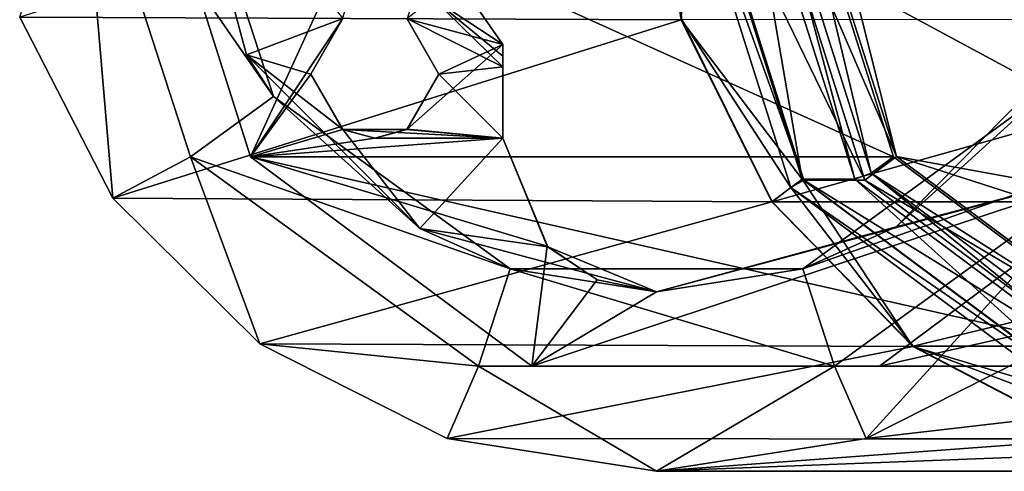
# Model space of a CAD drawing. Units: millimetres. Extents: x -46 to 152, y -27 to 27.
# Drawn here: x -45 to -7, y -25 to -8 of the extents above; entities that cross this region are included whole.
import ezdxf

# ---------------------------------------------------------------- set-up
doc = ezdxf.new("R2010")
doc.units = ezdxf.units.MM
doc.header["$LTSCALE"] = 42.637474
for name, color, linetype in [('14', 7, 'CONTINUOUS'), ('142', 7, 'CONTINUOUS'), ('143', 7, 'CONTINUOUS'), ('144', 7, 'CONTINUOUS'), ('149', 7, 'CONTINUOUS'), ('15', 7, 'CONTINUOUS'), ('16', 7, 'CONTINUOUS'), ('17', 7, 'CONTINUOUS'), ('18', 7, 'CONTINUOUS'), ('20', 7, 'CONTINUOUS'), ('21', 7, 'CONTINUOUS'), ('23', 7, 'CONTINUOUS'), ('24', 7, 'CONTINUOUS'), ('25', 7, 'CONTINUOUS'), ('26', 7, 'CONTINUOUS'), ('31', 7, 'CONTINUOUS'), ('32', 7, 'CONTINUOUS'), ('33', 7, 'CONTINUOUS'), ('34', 7, 'CONTINUOUS'), ('35', 7, 'CONTINUOUS'), ('37', 7, 'CONTINUOUS'), ('58', 7, 'CONTINUOUS'), ('67', 7, 'CONTINUOUS')]:
    doc.layers.add(name, color=color, linetype=linetype)

msp = doc.modelspace()

# ---------------------------------------------------------------- linework, layer by layer
at = {"layer": '14', "linetype": 'CONTINUOUS'}
for points in [[(-15.042, 0, 36.138), (-16.114, 0, 36.375), (-11.713, -13.872, 35.4), (-15.042, 0, 36.138)], [(-10.846, -13.226, 35.207), (-15.042, 0, 36.138), (-11.713, -13.872, 35.4), (-10.846, -13.226, 35.207)], [(0.137, -21.399, 32.772), (-10.846, -13.226, 35.207), (-11.713, -13.872, 35.4), (0.137, -21.399, 32.772)], [(-0.194, -22.443, 32.846), (0.137, -21.399, 32.772), (-11.713, -13.872, 35.4), (-0.194, -22.443, 32.846)]]:
    msp.add_3dface(points, dxfattribs=at)
at = {"layer": '142', "linetype": 'CONTINUOUS'}
for points in [[(-14.848, -14.428, 24.828), (-19.114, -7.878, 25.773), (-19.424, 0, 25.842), (-14.848, -14.428, 24.828)], [(-15.579, -14.982, 24.99), (-19.114, -7.878, 25.773), (-14.848, -14.428, 24.828), (-15.579, -14.982, 24.99)], [(-10.076, -20.619, 23.769), (-15.579, -14.982, 24.99), (-14.848, -14.428, 24.828), (-10.076, -20.619, 23.769)], [(-2.864, -23.347, 22.171), (-10.076, -20.619, 23.769), (-14.848, -14.428, 24.828), (-2.864, -23.347, 22.171)], [(-3.141, -24.239, 22.232), (-10.076, -20.619, 23.769), (-2.864, -23.347, 22.171), (-3.141, -24.239, 22.232)]]:
    msp.add_3dface(points, dxfattribs=at)
at = {"layer": '143', "linetype": 'CONTINUOUS'}
for points in [[(-14.915, 0, 36.621), (-10.722, -13.216, 35.692), (-16.447, 0, 36.961), (-14.915, 0, 36.621)], [(-10.722, -13.216, 35.692), (-11.963, -14.135, 35.967), (-16.447, 0, 36.961), (-10.722, -13.216, 35.692)], [(-10.722, -13.216, 35.692), (0.258, -21.387, 33.258), (-11.963, -14.135, 35.967), (-10.722, -13.216, 35.692)], [(0.258, -21.387, 33.258), (-0.221, -22.873, 33.364), (-11.963, -14.135, 35.967), (0.258, -21.387, 33.258)]]:
    msp.add_3dface(points, dxfattribs=at)
at = {"layer": '144', "linetype": 'CONTINUOUS'}
for points in [[(-16.447, 0, 36.961), (-11.963, -14.135, 35.967), (-18.828, 0, 26.222), (-16.447, 0, 36.961)], [(-18.828, 0, 26.222), (-11.963, -14.135, 35.967), (-14.344, -14.136, 25.228), (-18.828, 0, 26.222)], [(-11.963, -14.135, 35.967), (-0.221, -22.873, 33.364), (-14.344, -14.136, 25.228), (-11.963, -14.135, 35.967)], [(-14.344, -14.136, 25.228), (-0.221, -22.873, 33.364), (-2.604, -22.873, 22.625), (-14.344, -14.136, 25.228)]]:
    msp.add_3dface(points, dxfattribs=at)
at = {"layer": '149', "linetype": 'CONTINUOUS'}
for points in [[(-14.848, -14.428, 24.828), (-19.424, 0, 25.842), (-14.344, -14.136, 25.228), (-14.848, -14.428, 24.828)], [(-19.424, 0, 25.842), (-18.828, 0, 26.222), (-14.344, -14.136, 25.228), (-19.424, 0, 25.842)], [(-14.848, -14.428, 24.828), (-14.344, -14.136, 25.228), (-2.604, -22.873, 22.625), (-14.848, -14.428, 24.828)], [(-2.864, -23.347, 22.171), (-14.848, -14.428, 24.828), (-2.604, -22.873, 22.625), (-2.864, -23.347, 22.171)]]:
    msp.add_3dface(points, dxfattribs=at)
at = {"layer": '15', "linetype": 'CONTINUOUS'}
for points in [[(-20.352, 0, 26.048), (-44.973, -7.775, -90.62), (-19.133, -7.881, 25.777), (-20.352, 0, 26.048)], [(-44.973, -7.775, -90.62), (-41.335, -14.844, -90.62), (-19.133, -7.881, 25.777), (-44.973, -7.775, -90.62)], [(-19.133, -7.881, 25.777), (-41.335, -14.844, -90.62), (-15.596, -14.99, 24.993), (-19.133, -7.881, 25.777)], [(-41.335, -14.844, -90.62), (-35.598, -20.524, -90.62), (-15.596, -14.99, 24.993), (-41.335, -14.844, -90.62)], [(-15.596, -14.99, 24.993), (-35.598, -20.524, -90.62), (-10.088, -20.631, 23.772), (-15.596, -14.99, 24.993)], [(-35.598, -20.524, -90.62), (-28.276, -24.217, -90.62), (-10.088, -20.631, 23.772), (-35.598, -20.524, -90.62)], [(-10.088, -20.631, 23.772), (-28.276, -24.217, -90.62), (-3.149, -24.252, 22.234), (-10.088, -20.631, 23.772)], [(-11.918, -24.217, -90.62), (-4.597, -20.524, -90.62), (19.175, -20.631, 17.285), (-11.918, -24.217, -90.62)], [(12.236, -24.252, 18.823), (-11.918, -24.217, -90.62), (19.175, -20.631, 17.285), (12.236, -24.252, 18.823)], [(-28.276, -24.217, -90.62), (-20.097, -25.5, -90.62), (-3.149, -24.252, 22.234), (-28.276, -24.217, -90.62)], [(-20.097, -25.5, -90.62), (-11.918, -24.217, -90.62), (12.236, -24.252, 18.823), (-20.097, -25.5, -90.62)], [(-3.149, -24.252, 22.234), (-20.097, -25.5, -90.62), (4.544, -25.5, 20.528), (-3.149, -24.252, 22.234)], [(4.544, -25.5, 20.528), (-20.097, -25.5, -90.62), (12.236, -24.252, 18.823), (4.544, -25.5, 20.528)]]:
    msp.add_3dface(points, dxfattribs=at)
at = {"layer": '16', "linetype": 'CONTINUOUS'}
for points in [[(-41.335, -14.844, -90.62), (-44.973, -7.775, -90.62), (-42.597, 0, -90.62), (-41.335, -14.844, -90.62)], [(-41.335, -14.844, -90.62), (-42.597, 0, -90.62), (-38.299, -13.226, -90.62), (-41.335, -14.844, -90.62)], [(-35.598, -20.524, -90.62), (-41.335, -14.844, -90.62), (-38.299, -13.226, -90.62), (-35.598, -20.524, -90.62)], [(-27.049, -21.399, -90.62), (-35.598, -20.524, -90.62), (-38.299, -13.226, -90.62), (-27.049, -21.399, -90.62)], [(-1.896, -13.226, -90.62), (-11.918, -24.217, -90.62), (-13.145, -21.399, -90.62), (-1.896, -13.226, -90.62)], [(-4.597, -20.524, -90.62), (-11.918, -24.217, -90.62), (-1.896, -13.226, -90.62), (-4.597, -20.524, -90.62)], [(-28.276, -24.217, -90.62), (-35.598, -20.524, -90.62), (-27.049, -21.399, -90.62), (-28.276, -24.217, -90.62)], [(-20.097, -25.5, -90.62), (-28.276, -24.217, -90.62), (-27.049, -21.399, -90.62), (-20.097, -25.5, -90.62)], [(-13.145, -21.399, -90.62), (-20.097, -25.5, -90.62), (-27.049, -21.399, -90.62), (-13.145, -21.399, -90.62)], [(-11.918, -24.217, -90.62), (-20.097, -25.5, -90.62), (-13.145, -21.399, -90.62), (-11.918, -24.217, -90.62)]]:
    msp.add_3dface(points, dxfattribs=at)
at = {"layer": '17', "linetype": 'CONTINUOUS'}
for points in [[(-40.149, 0, -77.113), (-35.953, -13.226, -78.043), (-29.898, 0, -79.385), (-40.149, 0, -77.113)], [(-35.953, -13.226, -78.043), (-32.36, -7.843, -78.84), (-29.898, 0, -79.385), (-35.953, -13.226, -78.043)], [(-28.905, -4.834, -79.605), (-29.835, -7.842, -79.399), (-26.097, -8.847, -80.228), (-28.905, -4.834, -79.605)], [(-35.953, -13.226, -78.043), (-33.597, -10, -78.565), (-32.36, -7.843, -78.84), (-35.953, -13.226, -78.043)], [(-29.835, -7.842, -79.399), (-28.597, -10, -79.674), (-26.097, -8.847, -80.228), (-29.835, -7.842, -79.399)], [(-28.597, -10, -79.674), (-29.835, -12.157, -79.399), (-26.097, -8.847, -80.228), (-28.597, -10, -79.674)], [(-26.097, -8.847, -80.228), (-29.835, -12.157, -79.399), (-26.097, -12.5, -80.228), (-26.097, -8.847, -80.228)], [(-10.745, -15.962, -83.631), (-0.412, -13.226, -85.922), (-4.018, -9.148, -85.123), (-10.745, -15.962, -83.631)], [(-33.597, -10, -78.565), (-35.953, -13.226, -78.043), (-32.36, -12.158, -78.84), (-33.597, -10, -78.565)], [(-32.36, -12.158, -78.84), (-35.953, -13.226, -78.043), (-31.097, -12.5, -79.12), (-32.36, -12.158, -78.84)], [(-29.835, -12.157, -79.399), (-31.097, -12.5, -79.12), (-26.097, -12.5, -80.228), (-29.835, -12.157, -79.399)], [(-31.097, -12.5, -79.12), (-35.953, -13.226, -78.043), (-26.097, -12.5, -80.228), (-31.097, -12.5, -79.12)], [(-26.097, -12.5, -80.228), (-35.953, -13.226, -78.043), (-24.37, -16.712, -80.611), (-26.097, -12.5, -80.228)], [(-35.953, -13.226, -78.043), (-24.972, -21.398, -80.477), (-24.37, -16.712, -80.611), (-35.953, -13.226, -78.043)], [(-11.393, -21.398, -83.488), (-0.412, -13.226, -85.922), (-24.972, -21.398, -80.477), (-11.393, -21.398, -83.488)], [(-24.972, -21.398, -80.477), (-0.412, -13.226, -85.922), (-20.097, -18.5, -81.558), (-24.972, -21.398, -80.477)], [(-20.097, -18.5, -81.558), (-0.412, -13.226, -85.922), (-10.745, -15.962, -83.631), (-20.097, -18.5, -81.558)], [(-24.37, -16.712, -80.611), (-24.972, -21.398, -80.477), (-22.423, -18.031, -81.043), (-24.37, -16.712, -80.611)], [(-22.423, -18.031, -81.043), (-24.972, -21.398, -80.477), (-20.097, -18.5, -81.558), (-22.423, -18.031, -81.043)]]:
    msp.add_3dface(points, dxfattribs=at)
at = {"layer": '18', "linetype": 'CONTINUOUS'}
for points in [[(-15.042, 0, 36.138), (-10.846, -13.226, 35.207), (-40.149, 0, -77.113), (-15.042, 0, 36.138)], [(-40.149, 0, -77.113), (-10.846, -13.226, 35.207), (-35.953, -13.226, -78.043), (-40.149, 0, -77.113)], [(-10.846, -13.226, 35.207), (0.137, -21.399, 32.772), (-35.953, -13.226, -78.043), (-10.846, -13.226, 35.207)], [(0.137, -21.399, 32.772), (-24.972, -21.398, -80.477), (-35.953, -13.226, -78.043), (0.137, -21.399, 32.772)], [(13.712, -21.399, 29.763), (24.695, -13.226, 27.328), (-11.393, -21.398, -83.488), (13.712, -21.399, 29.763)], [(24.695, -13.226, 27.328), (-0.412, -13.226, -85.922), (-11.393, -21.398, -83.488), (24.695, -13.226, 27.328)], [(0.137, -21.399, 32.772), (13.712, -21.399, 29.763), (-24.972, -21.398, -80.477), (0.137, -21.399, 32.772)], [(13.712, -21.399, 29.763), (-11.393, -21.398, -83.488), (-24.972, -21.398, -80.477), (13.712, -21.399, 29.763)]]:
    msp.add_3dface(points, dxfattribs=at)
at = {"layer": '20', "linetype": 'CONTINUOUS'}
for points in [[(-14.412, -14.107, 24.731), (-16.831, 0, 34.998), (-18.888, 0, 25.723), (-14.412, -14.107, 24.731)], [(-12.356, -14.107, 34.006), (-16.831, 0, 34.998), (-14.412, -14.107, 24.731), (-12.356, -14.107, 34.006)], [(-2.699, -22.825, 22.134), (-12.356, -14.107, 34.006), (-14.412, -14.107, 24.731), (-2.699, -22.825, 22.134)], [(-0.641, -22.825, 31.408), (-12.356, -14.107, 34.006), (-2.699, -22.825, 22.134), (-0.641, -22.825, 31.408)]]:
    msp.add_3dface(points, dxfattribs=at)
at = {"layer": '21', "linetype": 'CONTINUOUS'}
for points in [[(-20.352, 0, 26.048), (-19.133, -7.881, 25.777), (-18.888, 0, 25.723), (-20.352, 0, 26.048)], [(-19.133, -7.881, 25.777), (-14.412, -14.107, 24.731), (-18.888, 0, 25.723), (-19.133, -7.881, 25.777)], [(-19.133, -7.881, 25.777), (-15.596, -14.99, 24.993), (-14.412, -14.107, 24.731), (-19.133, -7.881, 25.777)], [(-15.596, -14.99, 24.993), (-10.088, -20.631, 23.772), (-14.412, -14.107, 24.731), (-15.596, -14.99, 24.993)], [(-10.088, -20.631, 23.772), (-2.699, -22.825, 22.134), (-14.412, -14.107, 24.731), (-10.088, -20.631, 23.772)], [(-10.088, -20.631, 23.772), (-3.149, -24.252, 22.234), (-2.699, -22.825, 22.134), (-10.088, -20.631, 23.772)]]:
    msp.add_3dface(points, dxfattribs=at)
at = {"layer": '23', "linetype": 'CONTINUOUS'}
for points in [[(-38.299, -13.226, -90.62), (-42.597, 0, -90.62), (-38.299, -13.226, -89.12), (-38.299, -13.226, -90.62)], [(-38.299, -13.226, -89.12), (-42.597, 0, -90.62), (-42.597, 0, -89.12), (-38.299, -13.226, -89.12)], [(-27.049, -21.399, -90.62), (-38.299, -13.226, -90.62), (-27.052, -21.398, -89.12), (-27.049, -21.399, -90.62)], [(-27.052, -21.398, -89.12), (-38.299, -13.226, -90.62), (-38.299, -13.226, -89.12), (-27.052, -21.398, -89.12)], [(-1.896, -13.226, -90.62), (-13.145, -21.399, -90.62), (-1.895, -13.226, -89.12), (-1.896, -13.226, -90.62)], [(-1.895, -13.226, -89.12), (-13.145, -21.399, -90.62), (-13.143, -21.398, -89.12), (-1.895, -13.226, -89.12)], [(-13.143, -21.398, -89.12), (-27.049, -21.399, -90.62), (-27.052, -21.398, -89.12), (-13.143, -21.398, -89.12)], [(-13.145, -21.399, -90.62), (-27.049, -21.399, -90.62), (-13.143, -21.398, -89.12), (-13.145, -21.399, -90.62)]]:
    msp.add_3dface(points, dxfattribs=at)
at = {"layer": '24', "linetype": 'CONTINUOUS'}
for points in [[(-38.299, -13.226, -89.12), (-42.597, 0, -89.12), (-35.064, -10.873, -89.12), (-38.299, -13.226, -89.12)], [(-42.597, 0, -89.12), (-38.597, 0, -89.12), (-35.064, -10.873, -89.12), (-42.597, 0, -89.12)], [(-25.812, -17.595, -89.12), (-38.299, -13.226, -89.12), (-35.064, -10.873, -89.12), (-25.812, -17.595, -89.12)], [(-5.13, -10.873, -89.12), (-1.895, -13.226, -89.12), (-14.382, -17.595, -89.12), (-5.13, -10.873, -89.12)], [(-27.052, -21.398, -89.12), (-38.299, -13.226, -89.12), (-25.812, -17.595, -89.12), (-27.052, -21.398, -89.12)], [(-1.895, -13.226, -89.12), (-13.143, -21.398, -89.12), (-14.382, -17.595, -89.12), (-1.895, -13.226, -89.12)], [(-13.143, -21.398, -89.12), (-27.052, -21.398, -89.12), (-25.812, -17.595, -89.12), (-13.143, -21.398, -89.12)], [(-14.382, -17.595, -89.12), (-13.143, -21.398, -89.12), (-25.812, -17.595, -89.12), (-14.382, -17.595, -89.12)]]:
    msp.add_3dface(points, dxfattribs=at)
at = {"layer": '25', "linetype": 'CONTINUOUS'}
for points in [[(-35.064, -10.873, -89.12), (-38.597, 0, -89.12), (-36.118, -9.252, -85.12), (-35.064, -10.873, -89.12)], [(-36.118, -9.252, -85.12), (-38.597, 0, -89.12), (-38.597, 0, -85.12), (-36.118, -9.252, -85.12)], [(-10.745, -15.962, -83.631), (-4.018, -9.148, -85.123), (-5.13, -10.873, -89.12), (-10.745, -15.962, -83.631)], [(-29.346, -16.022, -85.12), (-35.064, -10.873, -89.12), (-36.118, -9.252, -85.12), (-29.346, -16.022, -85.12)], [(-25.812, -17.595, -89.12), (-35.064, -10.873, -89.12), (-29.346, -16.022, -85.12), (-25.812, -17.595, -89.12)], [(-10.745, -15.962, -83.631), (-5.13, -10.873, -89.12), (-14.382, -17.595, -89.12), (-10.745, -15.962, -83.631)], [(-20.097, -18.5, -85.12), (-25.812, -17.595, -89.12), (-29.346, -16.022, -85.12), (-20.097, -18.5, -85.12)], [(-20.097, -18.5, -81.558), (-10.745, -15.962, -83.631), (-20.097, -18.5, -85.12), (-20.097, -18.5, -81.558)], [(-10.745, -15.962, -83.631), (-14.382, -17.595, -89.12), (-20.097, -18.5, -85.12), (-10.745, -15.962, -83.631)], [(-14.382, -17.595, -89.12), (-25.812, -17.595, -89.12), (-20.097, -18.5, -85.12), (-14.382, -17.595, -89.12)]]:
    msp.add_3dface(points, dxfattribs=at)
at = {"layer": '26', "linetype": 'CONTINUOUS'}
for points in [[(-36.118, -9.252, -85.12), (-38.597, 0, -85.12), (-32.347, -7.835, -85.12), (-36.118, -9.252, -85.12)], [(-26.097, -9.712, -85.12), (-29.848, -7.835, -85.12), (-28.836, -7.033, -85.12), (-26.097, -9.712, -85.12)], [(-33.597, -10, -85.12), (-36.118, -9.252, -85.12), (-32.347, -7.835, -85.12), (-33.597, -10, -85.12)], [(-28.597, -10, -85.12), (-29.848, -7.835, -85.12), (-26.097, -9.712, -85.12), (-28.597, -10, -85.12)], [(-29.346, -16.022, -85.12), (-36.118, -9.252, -85.12), (-32.347, -12.165, -85.12), (-29.346, -16.022, -85.12)], [(-36.118, -9.252, -85.12), (-33.597, -10, -85.12), (-32.347, -12.165, -85.12), (-36.118, -9.252, -85.12)], [(-26.097, -12.5, -85.12), (-28.597, -10, -85.12), (-26.097, -9.712, -85.12), (-26.097, -12.5, -85.12)], [(-29.848, -12.165, -85.12), (-28.597, -10, -85.12), (-26.097, -12.5, -85.12), (-29.848, -12.165, -85.12)], [(-29.346, -16.022, -85.12), (-32.347, -12.165, -85.12), (-26.097, -12.5, -85.12), (-29.346, -16.022, -85.12)], [(-32.347, -12.165, -85.12), (-29.848, -12.165, -85.12), (-26.097, -12.5, -85.12), (-32.347, -12.165, -85.12)], [(-24.34, -16.742, -85.12), (-29.346, -16.022, -85.12), (-26.097, -12.5, -85.12), (-24.34, -16.742, -85.12)], [(-20.097, -18.5, -85.12), (-29.346, -16.022, -85.12), (-24.34, -16.742, -85.12), (-20.097, -18.5, -85.12)]]:
    msp.add_3dface(points, dxfattribs=at)
at = {"layer": '31', "linetype": 'CONTINUOUS'}
for points in [[(-32.36, -7.843, -78.84), (-33.597, -10, -78.565), (-32.347, -7.835, -85.12), (-32.36, -7.843, -78.84)], [(-33.597, -10, -78.565), (-33.597, -10, -85.12), (-32.347, -7.835, -85.12), (-33.597, -10, -78.565)], [(-29.835, -7.842, -79.399), (-29.848, -7.835, -85.12), (-28.597, -10, -85.12), (-29.835, -7.842, -79.399)], [(-28.597, -10, -79.674), (-29.835, -7.842, -79.399), (-28.597, -10, -85.12), (-28.597, -10, -79.674)]]:
    msp.add_3dface(points, dxfattribs=at)
at = {"layer": '32', "linetype": 'CONTINUOUS'}
for points in [[(-33.597, -10, -78.565), (-32.36, -12.158, -78.84), (-33.597, -10, -85.12), (-33.597, -10, -78.565)], [(-33.597, -10, -85.12), (-32.36, -12.158, -78.84), (-32.347, -12.165, -85.12), (-33.597, -10, -85.12)], [(-29.835, -12.157, -79.399), (-28.597, -10, -79.674), (-29.848, -12.165, -85.12), (-29.835, -12.157, -79.399)], [(-28.597, -10, -79.674), (-28.597, -10, -85.12), (-29.848, -12.165, -85.12), (-28.597, -10, -79.674)], [(-32.36, -12.158, -78.84), (-31.097, -12.5, -79.12), (-32.347, -12.165, -85.12), (-32.36, -12.158, -78.84)], [(-31.097, -12.5, -79.12), (-29.848, -12.165, -85.12), (-32.347, -12.165, -85.12), (-31.097, -12.5, -79.12)], [(-31.097, -12.5, -79.12), (-29.835, -12.157, -79.399), (-29.848, -12.165, -85.12), (-31.097, -12.5, -79.12)]]:
    msp.add_3dface(points, dxfattribs=at)
at = {"layer": '33', "linetype": 'CONTINUOUS'}
for points in [[(-28.905, -4.834, -79.605), (-26.097, -8.847, -80.228), (-28.836, -7.033, -85.12), (-28.905, -4.834, -79.605)], [(-28.836, -7.033, -85.12), (-26.097, -8.847, -80.228), (-26.097, -9.297, -82.632), (-28.836, -7.033, -85.12)], [(-26.097, -9.712, -85.12), (-28.836, -7.033, -85.12), (-26.097, -9.297, -82.632), (-26.097, -9.712, -85.12)]]:
    msp.add_3dface(points, dxfattribs=at)
at = {"layer": '34', "linetype": 'CONTINUOUS'}
for points in [[(-26.097, -12.5, -80.228), (-24.37, -16.712, -80.611), (-26.097, -12.5, -85.12), (-26.097, -12.5, -80.228)], [(-24.37, -16.712, -80.611), (-24.34, -16.742, -85.12), (-26.097, -12.5, -85.12), (-24.37, -16.712, -80.611)], [(-24.37, -16.712, -80.611), (-22.423, -18.031, -81.043), (-24.34, -16.742, -85.12), (-24.37, -16.712, -80.611)], [(-22.423, -18.031, -81.043), (-20.097, -18.5, -81.558), (-24.34, -16.742, -85.12), (-22.423, -18.031, -81.043)], [(-20.097, -18.5, -81.558), (-20.097, -18.5, -85.12), (-24.34, -16.742, -85.12), (-20.097, -18.5, -81.558)]]:
    msp.add_3dface(points, dxfattribs=at)
at = {"layer": '35', "linetype": 'CONTINUOUS'}
for points in [[(-26.097, -8.847, -80.228), (-26.097, -12.5, -80.228), (-26.097, -9.297, -82.632), (-26.097, -8.847, -80.228)], [(-26.097, -12.5, -80.228), (-26.097, -9.712, -85.12), (-26.097, -9.297, -82.632), (-26.097, -12.5, -80.228)], [(-26.097, -12.5, -80.228), (-26.097, -12.5, -85.12), (-26.097, -9.712, -85.12), (-26.097, -12.5, -80.228)]]:
    msp.add_3dface(points, dxfattribs=at)
at = {"layer": '37', "linetype": 'CONTINUOUS'}
for points in [[(-12.356, -14.107, 34.006), (-16.114, 0, 36.375), (-16.831, 0, 34.998), (-12.356, -14.107, 34.006)], [(-11.713, -13.872, 35.4), (-16.114, 0, 36.375), (-12.356, -14.107, 34.006), (-11.713, -13.872, 35.4)], [(-0.641, -22.825, 31.408), (-11.713, -13.872, 35.4), (-12.356, -14.107, 34.006), (-0.641, -22.825, 31.408)], [(-0.194, -22.443, 32.846), (-11.713, -13.872, 35.4), (-0.641, -22.825, 31.408), (-0.194, -22.443, 32.846)]]:
    msp.add_3dface(points, dxfattribs=at)
at = {"layer": '58', "linetype": 'CONTINUOUS'}
for points in [[(-15.579, -14.982, 24.99), (9.687, -7.876, 155.687), (-19.114, -7.878, 25.773), (-15.579, -14.982, 24.99)], [(13.221, -14.981, 154.902), (9.687, -7.876, 155.687), (-15.579, -14.982, 24.99), (13.221, -14.981, 154.902)], [(-10.076, -20.619, 23.769), (13.221, -14.981, 154.902), (-15.579, -14.982, 24.99), (-10.076, -20.619, 23.769)], [(18.725, -20.62, 153.679), (13.221, -14.981, 154.902), (-10.076, -20.619, 23.769), (18.725, -20.62, 153.679)], [(-3.141, -24.239, 22.232), (18.725, -20.62, 153.679), (-10.076, -20.619, 23.769), (-3.141, -24.239, 22.232)]]:
    msp.add_3dface(points, dxfattribs=at)
at = {"layer": '67', "linetype": 'CONTINUOUS'}
for points in [[(-10.722, -13.216, 35.692), (-14.915, 0, 36.621), (-12.426, -6.5, 43.412), (-10.722, -13.216, 35.692)], [(5.51, -16.175, 97.033), (-10.722, -13.216, 35.692), (-12.426, -6.5, 43.412), (5.51, -16.175, 97.033)], [(-5.683, -6.5, 73.829), (5.51, -16.175, 97.033), (-12.426, -6.5, 43.412), (-5.683, -6.5, 73.829)], [(0.258, -21.387, 33.258), (-10.722, -13.216, 35.692), (11.322, -20.302, 95.744), (0.258, -21.387, 33.258)], [(11.322, -20.302, 95.744), (-10.722, -13.216, 35.692), (5.51, -16.175, 97.033), (11.322, -20.302, 95.744)]]:
    msp.add_3dface(points, dxfattribs=at)

doc.saveas('drawing.dxf')
